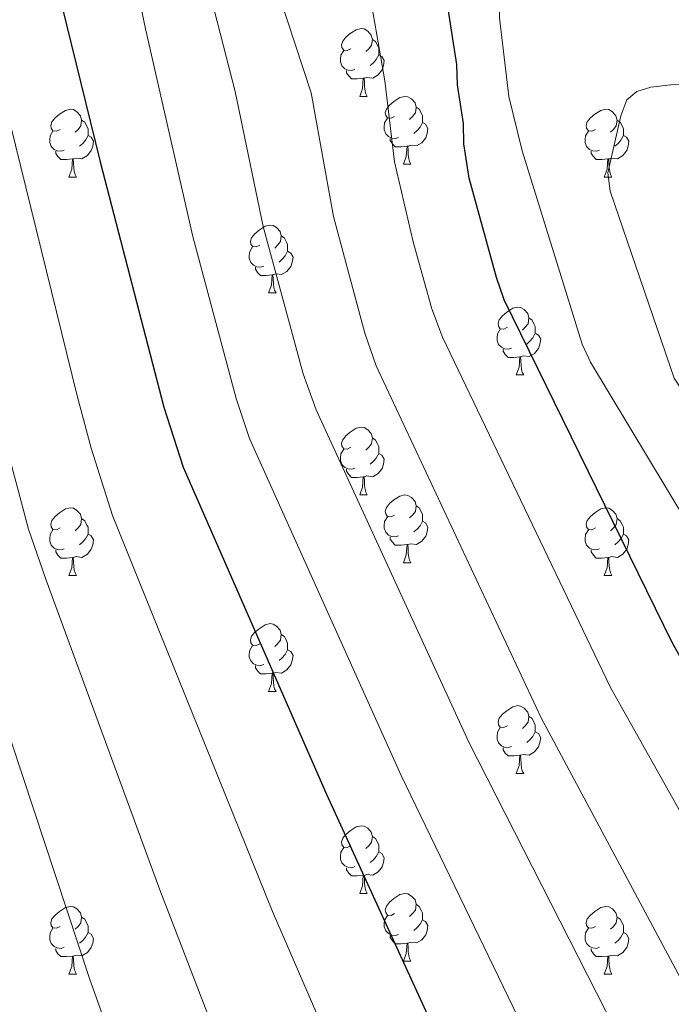
# Model space of a CAD drawing. Units: metres. Extents: x 644194 to 648711, y 729750 to 732814.
# Drawn here: x 646565 to 646661, y 731648 to 731793 of the extents above; entities that cross this region are included whole.
import ezdxf

# ---------------------------------------------------------------- set-up
doc = ezdxf.new("R2010")
doc.units = ezdxf.units.M
doc.header["$MEASUREMENT"] = 0
for name, color, linetype, lineweight in [('Carátula', 7, 'Continuous', 5), ('Elementos auxiliares', 7, 'Continuous', 5), ('Entidades rústicas y varios', 7, 'Continuous', 5), ('Relieve y altimetría', 7, 'Continuous', 5)]:
    doc.layers.add(name, color=color, linetype=linetype, lineweight=lineweight)

msp = doc.modelspace()

# ---------------------------------------------------------------- linework, layer by layer
at = {"layer": 'Carátula', "color": 7, "linetype": 'Continuous', "lineweight": 5}
msp.add_3dface([(644257.07, 729750.39), (648711.06, 729845.03), (648647.97, 732814.36), (644193.97, 732719.72)], dxfattribs=at)
at = {"layer": 'Elementos auxiliares', "color": 250, "linetype": 'Continuous', "lineweight": 5}
msp.add_3dface([(645126.97, 730162.79), (645078.41, 732476.09), (648489.7, 732548.64), (648539.4, 730235.3)], dxfattribs=at)
at = {"layer": 'Entidades rústicas y varios', "color": 92, "linetype": 'Continuous', "lineweight": 5}
for p, q in [((646615.14, 731782.09), (646616.26, 731782.09)), ((646621.61, 731772.05), (646622.74, 731772.05)), ((646572.06, 731770.15), (646573.18, 731770.15)), ((646651.38, 731770.15), (646652.51, 731770.15)), ((646601.63, 731753), (646602.76, 731753)), ((646638.33, 731740.86), (646639.45, 731740.86)), ((646615.14, 731723.09), (646616.26, 731723.09)), ((646621.61, 731713.06), (646622.74, 731713.06)), ((646572.06, 731711.15), (646573.18, 731711.15)), ((646651.38, 731711.15), (646652.51, 731711.15)), ((646601.63, 731694.01), (646602.76, 731694.01)), ((646638.33, 731681.87), (646639.45, 731681.87)), ((646615.14, 731664.1), (646616.26, 731664.1)), ((646621.61, 731654.07), (646622.74, 731654.07)), ((646572.06, 731652.16), (646573.18, 731652.16)), ((646651.38, 731652.16), (646652.51, 731652.16))]:
    msp.add_line(p, q, dxfattribs=at)
at = {"layer": 'Entidades rústicas y varios', "color": 92, "linetype": 'Continuous', "lineweight": 5, "flags": 128}
for points in [[(646613.84, 731789.15), (646613.31, 731788.88), (646612.78, 731788.94), (646612.51, 731789.31), (646612.46, 731789.73), (646612.62, 731790.25), (646613.1, 731790.85), (646613.73, 731791.38), (646614.63, 731791.96), (646615.38, 731792.12), (646615.8, 731792.07), (646616.33, 731791.75), (646616.86, 731791.17), (646617.02, 731790.53), (646616.91, 731789.68), (646616.49, 731789.15), (646616.07, 731788.72)], [(646617.02, 731790.53), (646617.5, 731790.21), (646617.81, 731789.57), (646617.97, 731789.25), (646617.97, 731788.67), (646617.97, 731788.25), (646617.6, 731787.56), (646617.18, 731787.08), (646616.7, 731786.66)], [(646614.42, 731786.07), (646614, 731785.91), (646613.41, 731785.97), (646612.94, 731786.18), (646612.51, 731786.6), (646612.3, 731787.19), (646612.3, 731787.61), (646612.35, 731788.19), (646612.78, 731788.88)], [(646617.97, 731788.25), (646618.43, 731788), (646618.77, 731787.38), (646618.66, 731786.66), (646618.45, 731786.02), (646617.87, 731785.28), (646617.07, 731784.8), (646616.22, 731784.9), (646615.79, 731784.77)], [(646615.68, 731784.77), (646614.79, 731784.69), (646613.95, 731784.69), (646613.52, 731785.12), (646613.2, 731785.59), (646613.2, 731785.91)], [(646615.14, 731782.09), (646615.57, 731783.25), (646615.68, 731784.77), (646615.79, 731784.77), (646615.83, 731784.19), (646615.86, 731783.5), (646615.93, 731782.89), (646616.05, 731782.49), (646616.26, 731782.09)], [(646620.31, 731779.11), (646619.78, 731778.85), (646619.25, 731778.9), (646618.99, 731779.27), (646618.93, 731779.7), (646619.09, 731780.22), (646619.57, 731780.81), (646620.21, 731781.34), (646621.11, 731781.93), (646621.85, 731782.09), (646622.28, 731782.03), (646622.81, 731781.72), (646623.34, 731781.13), (646623.5, 731780.49), (646623.39, 731779.64), (646622.96, 731779.11), (646622.54, 731778.69)], [(646570.76, 731777.21), (646570.23, 731776.94), (646569.7, 731777), (646569.43, 731777.37), (646569.38, 731777.79), (646569.54, 731778.31), (646570.02, 731778.91), (646570.65, 731779.44), (646571.55, 731780.02), (646572.3, 731780.18), (646572.72, 731780.13), (646573.25, 731779.81), (646573.78, 731779.23), (646573.94, 731778.59), (646573.83, 731777.74), (646573.41, 731777.21), (646572.99, 731776.78)], [(646623.5, 731780.49), (646623.97, 731780.18), (646624.29, 731779.54), (646624.45, 731779.22), (646624.45, 731778.64), (646624.45, 731778.21), (646624.08, 731777.52), (646623.66, 731777.04), (646623.18, 731776.62)], [(646650.08, 731777.21), (646649.55, 731776.94), (646649.02, 731777), (646648.76, 731777.37), (646648.7, 731777.79), (646648.86, 731778.31), (646649.34, 731778.91), (646649.98, 731779.44), (646650.88, 731780.02), (646651.62, 731780.18), (646652.05, 731780.13), (646652.58, 731779.81), (646653.11, 731779.23), (646653.27, 731778.59), (646653.16, 731777.74), (646652.73, 731777.21), (646652.31, 731776.78)], [(646573.94, 731778.59), (646574.42, 731778.27), (646574.73, 731777.63), (646574.89, 731777.31), (646574.89, 731776.73), (646574.89, 731776.31), (646574.52, 731775.62), (646574.1, 731775.14), (646573.62, 731774.72)], [(646620.9, 731776.03), (646620.47, 731775.87), (646619.89, 731775.93), (646619.41, 731776.14), (646618.99, 731776.57), (646618.77, 731777.15), (646618.77, 731777.57), (646618.83, 731778.16), (646619.25, 731778.85)], [(646624.45, 731778.21), (646624.9, 731777.96), (646625.25, 731777.35), (646625.14, 731776.62), (646624.93, 731775.98), (646624.34, 731775.24), (646623.55, 731774.76), (646622.7, 731774.87), (646622.27, 731774.74)], [(646653.27, 731778.59), (646653.74, 731778.27), (646654.06, 731777.63), (646654.22, 731777.31), (646654.22, 731776.73), (646654.22, 731776.31), (646653.85, 731775.62), (646653.43, 731775.14), (646652.95, 731774.72)], [(646571.34, 731774.13), (646570.92, 731773.97), (646570.33, 731774.03), (646569.86, 731774.24), (646569.43, 731774.66), (646569.22, 731775.25), (646569.22, 731775.67), (646569.27, 731776.25), (646569.7, 731776.94)], [(646574.89, 731776.31), (646575.35, 731776.06), (646575.69, 731775.44), (646575.58, 731774.72), (646575.37, 731774.08), (646574.79, 731773.34), (646573.99, 731772.86), (646573.14, 731772.96), (646572.71, 731772.83)], [(646650.67, 731774.13), (646650.24, 731773.97), (646649.66, 731774.03), (646649.18, 731774.24), (646648.76, 731774.66), (646648.54, 731775.25), (646648.54, 731775.67), (646648.6, 731776.25), (646649.02, 731776.94)], [(646654.22, 731776.31), (646654.67, 731776.06), (646655.02, 731775.44), (646654.91, 731774.72), (646654.7, 731774.08), (646654.11, 731773.34), (646653.32, 731772.86), (646652.47, 731772.96), (646652.04, 731772.83)], [(646622.16, 731774.74), (646621.27, 731774.65), (646620.42, 731774.65), (646620, 731775.08), (646619.68, 731775.56), (646619.68, 731775.87)], [(646572.6, 731772.83), (646571.71, 731772.75), (646570.87, 731772.75), (646570.44, 731773.18), (646570.12, 731773.65), (646570.12, 731773.97)], [(646621.61, 731772.05), (646622.05, 731773.21), (646622.16, 731774.74), (646622.27, 731774.74), (646622.3, 731774.15), (646622.34, 731773.47), (646622.41, 731772.85), (646622.52, 731772.45), (646622.74, 731772.05)], [(646651.93, 731772.83), (646651.04, 731772.75), (646650.19, 731772.75), (646649.77, 731773.18), (646649.45, 731773.65), (646649.45, 731773.97)], [(646572.06, 731770.15), (646572.49, 731771.31), (646572.6, 731772.83), (646572.71, 731772.83), (646572.75, 731772.25), (646572.78, 731771.56), (646572.85, 731770.95), (646572.97, 731770.55), (646573.18, 731770.15)], [(646651.38, 731770.15), (646651.82, 731771.31), (646651.93, 731772.83), (646652.04, 731772.83), (646652.07, 731772.25), (646652.11, 731771.56), (646652.18, 731770.95), (646652.29, 731770.55), (646652.51, 731770.15)], [(646600.33, 731760.06), (646599.8, 731759.8), (646599.27, 731759.85), (646599.01, 731760.22), (646598.95, 731760.65), (646599.11, 731761.17), (646599.59, 731761.76), (646600.23, 731762.29), (646601.13, 731762.88), (646601.87, 731763.04), (646602.3, 731762.98), (646602.83, 731762.67), (646603.36, 731762.08), (646603.52, 731761.44), (646603.41, 731760.59), (646602.98, 731760.06), (646602.56, 731759.64)], [(646603.52, 731761.44), (646603.99, 731761.13), (646604.31, 731760.49), (646604.47, 731760.17), (646604.47, 731759.59), (646604.47, 731759.16), (646604.1, 731758.47), (646603.68, 731757.99), (646603.2, 731757.57)], [(646600.92, 731756.98), (646600.49, 731756.82), (646599.91, 731756.88), (646599.43, 731757.09), (646599.01, 731757.52), (646598.79, 731758.1), (646598.79, 731758.52), (646598.85, 731759.11), (646599.27, 731759.8)], [(646604.47, 731759.16), (646604.92, 731758.91), (646605.27, 731758.3), (646605.16, 731757.57), (646604.95, 731756.93), (646604.36, 731756.19), (646603.57, 731755.71), (646602.72, 731755.82), (646602.29, 731755.69)], [(646602.18, 731755.69), (646601.29, 731755.6), (646600.44, 731755.6), (646600.02, 731756.03), (646599.7, 731756.51), (646599.7, 731756.82)], [(646601.63, 731753), (646602.07, 731754.16), (646602.18, 731755.69), (646602.29, 731755.69), (646602.32, 731755.1), (646602.36, 731754.42), (646602.43, 731753.8), (646602.54, 731753.4), (646602.76, 731753)], [(646637.03, 731747.92), (646636.49, 731747.66), (646635.97, 731747.71), (646635.7, 731748.08), (646635.65, 731748.51), (646635.81, 731749.03), (646636.29, 731749.62), (646636.92, 731750.15), (646637.82, 731750.74), (646638.57, 731750.9), (646638.99, 731750.84), (646639.52, 731750.53), (646640.05, 731749.94), (646640.21, 731749.3), (646640.1, 731748.45), (646639.67, 731747.92), (646639.25, 731747.5)], [(646640.21, 731749.3), (646640.69, 731748.99), (646641, 731748.35), (646641.16, 731748.03), (646641.16, 731747.45), (646641.16, 731747.02), (646640.79, 731746.33), (646640.37, 731745.85), (646639.89, 731745.43)], [(646637.61, 731744.84), (646637.19, 731744.68), (646636.6, 731744.74), (646636.13, 731744.95), (646635.7, 731745.38), (646635.49, 731745.96), (646635.49, 731746.38), (646635.54, 731746.97), (646635.97, 731747.66)], [(646641.16, 731747.02), (646641.61, 731746.77), (646641.96, 731746.16), (646641.85, 731745.43), (646641.64, 731744.79), (646641.05, 731744.05), (646640.26, 731743.57), (646639.41, 731743.68), (646638.98, 731743.55)], [(646638.87, 731743.55), (646637.98, 731743.46), (646637.13, 731743.46), (646636.71, 731743.89), (646636.39, 731744.37), (646636.39, 731744.68)], [(646638.33, 731740.86), (646638.76, 731742.02), (646638.87, 731743.55), (646638.98, 731743.55), (646639.01, 731742.96), (646639.05, 731742.28), (646639.12, 731741.66), (646639.23, 731741.26), (646639.45, 731740.86)], [(646613.84, 731730.15), (646613.31, 731729.89), (646612.78, 731729.94), (646612.51, 731730.31), (646612.46, 731730.74), (646612.62, 731731.26), (646613.1, 731731.85), (646613.73, 731732.38), (646614.63, 731732.97), (646615.38, 731733.13), (646615.8, 731733.07), (646616.33, 731732.76), (646616.86, 731732.17), (646617.02, 731731.53), (646616.91, 731730.68), (646616.49, 731730.15), (646616.07, 731729.73)], [(646617.02, 731731.53), (646617.5, 731731.22), (646617.81, 731730.58), (646617.97, 731730.26), (646617.97, 731729.68), (646617.97, 731729.25), (646617.6, 731728.56), (646617.18, 731728.08), (646616.7, 731727.66)], [(646614.42, 731727.07), (646614, 731726.91), (646613.41, 731726.97), (646612.94, 731727.18), (646612.51, 731727.61), (646612.3, 731728.19), (646612.3, 731728.61), (646612.35, 731729.2), (646612.78, 731729.89)], [(646617.97, 731729.25), (646618.43, 731729), (646618.77, 731728.39), (646618.66, 731727.66), (646618.45, 731727.02), (646617.87, 731726.28), (646617.07, 731725.8), (646616.22, 731725.91), (646615.79, 731725.78)], [(646615.68, 731725.78), (646614.79, 731725.69), (646613.95, 731725.69), (646613.52, 731726.12), (646613.2, 731726.6), (646613.2, 731726.91)], [(646615.14, 731723.09), (646615.57, 731724.25), (646615.68, 731725.78), (646615.79, 731725.78), (646615.83, 731725.19), (646615.86, 731724.51), (646615.93, 731723.89), (646616.05, 731723.49), (646616.26, 731723.09)], [(646620.31, 731720.12), (646619.78, 731719.85), (646619.25, 731719.91), (646618.99, 731720.28), (646618.93, 731720.7), (646619.09, 731721.22), (646619.57, 731721.82), (646620.21, 731722.35), (646621.11, 731722.93), (646621.85, 731723.09), (646622.28, 731723.04), (646622.81, 731722.72), (646623.34, 731722.14), (646623.5, 731721.5), (646623.39, 731720.65), (646622.96, 731720.12), (646622.54, 731719.69)], [(646570.76, 731718.21), (646570.23, 731717.95), (646569.7, 731718), (646569.43, 731718.37), (646569.38, 731718.8), (646569.54, 731719.32), (646570.02, 731719.91), (646570.65, 731720.44), (646571.55, 731721.03), (646572.3, 731721.19), (646572.72, 731721.13), (646573.25, 731720.82), (646573.78, 731720.23), (646573.94, 731719.59), (646573.83, 731718.74), (646573.41, 731718.21), (646572.99, 731717.79)], [(646623.5, 731721.5), (646623.97, 731721.18), (646624.29, 731720.54), (646624.45, 731720.22), (646624.45, 731719.64), (646624.45, 731719.22), (646624.08, 731718.53), (646623.66, 731718.05), (646623.18, 731717.63)], [(646650.08, 731718.21), (646649.55, 731717.95), (646649.02, 731718), (646648.76, 731718.37), (646648.7, 731718.8), (646648.86, 731719.32), (646649.34, 731719.91), (646649.98, 731720.44), (646650.88, 731721.03), (646651.62, 731721.19), (646652.05, 731721.13), (646652.58, 731720.82), (646653.11, 731720.23), (646653.27, 731719.59), (646653.16, 731718.74), (646652.73, 731718.21), (646652.31, 731717.79)], [(646573.94, 731719.59), (646574.42, 731719.28), (646574.73, 731718.64), (646574.89, 731718.32), (646574.89, 731717.74), (646574.89, 731717.31), (646574.52, 731716.62), (646574.1, 731716.14), (646573.62, 731715.72)], [(646620.9, 731717.04), (646620.47, 731716.88), (646619.89, 731716.94), (646619.41, 731717.15), (646618.99, 731717.57), (646618.77, 731718.16), (646618.77, 731718.58), (646618.83, 731719.16), (646619.25, 731719.85)], [(646653.27, 731719.59), (646653.74, 731719.28), (646654.06, 731718.64), (646654.22, 731718.32), (646654.22, 731717.74), (646654.22, 731717.31), (646653.85, 731716.62), (646653.43, 731716.14), (646652.95, 731715.72)], [(646624.45, 731719.22), (646624.9, 731718.97), (646625.25, 731718.35), (646625.14, 731717.63), (646624.93, 731716.99), (646624.34, 731716.25), (646623.55, 731715.77), (646622.7, 731715.87), (646622.27, 731715.74)], [(646571.34, 731715.13), (646570.92, 731714.97), (646570.33, 731715.03), (646569.86, 731715.24), (646569.43, 731715.67), (646569.22, 731716.25), (646569.22, 731716.67), (646569.27, 731717.26), (646569.7, 731717.95)], [(646574.89, 731717.31), (646575.35, 731717.06), (646575.69, 731716.45), (646575.58, 731715.72), (646575.37, 731715.08), (646574.79, 731714.34), (646573.99, 731713.86), (646573.14, 731713.97), (646572.71, 731713.84)], [(646622.16, 731715.74), (646621.27, 731715.66), (646620.42, 731715.66), (646620, 731716.09), (646619.68, 731716.56), (646619.68, 731716.88)], [(646650.67, 731715.13), (646650.24, 731714.97), (646649.66, 731715.03), (646649.18, 731715.24), (646648.76, 731715.67), (646648.54, 731716.25), (646648.54, 731716.67), (646648.6, 731717.26), (646649.02, 731717.95)], [(646654.22, 731717.31), (646654.67, 731717.06), (646655.02, 731716.45), (646654.91, 731715.72), (646654.7, 731715.08), (646654.11, 731714.34), (646653.32, 731713.86), (646652.47, 731713.97), (646652.04, 731713.84)], [(646621.61, 731713.06), (646622.05, 731714.22), (646622.16, 731715.74), (646622.27, 731715.74), (646622.3, 731715.16), (646622.34, 731714.47), (646622.41, 731713.86), (646622.52, 731713.46), (646622.74, 731713.06)], [(646572.6, 731713.84), (646571.71, 731713.75), (646570.87, 731713.75), (646570.44, 731714.18), (646570.12, 731714.66), (646570.12, 731714.97)], [(646572.06, 731711.15), (646572.49, 731712.31), (646572.6, 731713.84), (646572.71, 731713.84), (646572.75, 731713.25), (646572.78, 731712.57), (646572.85, 731711.95), (646572.97, 731711.55), (646573.18, 731711.15)], [(646651.93, 731713.84), (646651.04, 731713.75), (646650.19, 731713.75), (646649.77, 731714.18), (646649.45, 731714.66), (646649.45, 731714.97)], [(646651.38, 731711.15), (646651.82, 731712.31), (646651.93, 731713.84), (646652.04, 731713.84), (646652.07, 731713.25), (646652.11, 731712.57), (646652.18, 731711.95), (646652.29, 731711.55), (646652.51, 731711.15)], [(646600.33, 731701.07), (646599.8, 731700.81), (646599.27, 731700.86), (646599.01, 731701.23), (646598.95, 731701.66), (646599.11, 731702.18), (646599.59, 731702.77), (646600.23, 731703.3), (646601.13, 731703.89), (646601.87, 731704.05), (646602.3, 731703.99), (646602.83, 731703.68), (646603.36, 731703.09), (646603.52, 731702.45), (646603.41, 731701.6), (646602.98, 731701.07), (646602.56, 731700.65)], [(646603.52, 731702.45), (646603.99, 731702.14), (646604.31, 731701.5), (646604.47, 731701.18), (646604.47, 731700.6), (646604.47, 731700.17), (646604.1, 731699.48), (646603.68, 731699), (646603.2, 731698.58)], [(646600.92, 731697.99), (646600.49, 731697.83), (646599.91, 731697.89), (646599.43, 731698.1), (646599.01, 731698.53), (646598.79, 731699.11), (646598.79, 731699.53), (646598.85, 731700.12), (646599.27, 731700.81)], [(646604.47, 731700.17), (646604.92, 731699.92), (646605.27, 731699.31), (646605.16, 731698.58), (646604.95, 731697.94), (646604.36, 731697.2), (646603.57, 731696.72), (646602.72, 731696.83), (646602.29, 731696.7)], [(646602.18, 731696.7), (646601.29, 731696.61), (646600.44, 731696.61), (646600.02, 731697.04), (646599.7, 731697.52), (646599.7, 731697.83)], [(646601.63, 731694.01), (646602.07, 731695.17), (646602.18, 731696.7), (646602.29, 731696.7), (646602.32, 731696.11), (646602.36, 731695.43), (646602.43, 731694.81), (646602.54, 731694.41), (646602.76, 731694.01)], [(646637.03, 731688.93), (646636.49, 731688.67), (646635.97, 731688.72), (646635.7, 731689.09), (646635.65, 731689.52), (646635.81, 731690.04), (646636.29, 731690.63), (646636.92, 731691.16), (646637.82, 731691.75), (646638.57, 731691.91), (646638.99, 731691.85), (646639.52, 731691.54), (646640.05, 731690.95), (646640.21, 731690.31), (646640.1, 731689.46), (646639.67, 731688.93), (646639.25, 731688.51)], [(646640.21, 731690.31), (646640.69, 731690), (646641, 731689.36), (646641.16, 731689.04), (646641.16, 731688.46), (646641.16, 731688.03), (646640.79, 731687.34), (646640.37, 731686.86), (646639.89, 731686.44)], [(646637.61, 731685.85), (646637.19, 731685.69), (646636.6, 731685.75), (646636.13, 731685.96), (646635.7, 731686.39), (646635.49, 731686.97), (646635.49, 731687.39), (646635.54, 731687.98), (646635.97, 731688.67)], [(646641.16, 731688.03), (646641.61, 731687.78), (646641.96, 731687.17), (646641.85, 731686.44), (646641.64, 731685.8), (646641.05, 731685.06), (646640.26, 731684.58), (646639.41, 731684.69), (646638.98, 731684.56)], [(646638.87, 731684.56), (646637.98, 731684.47), (646637.13, 731684.47), (646636.71, 731684.9), (646636.39, 731685.38), (646636.39, 731685.69)], [(646638.33, 731681.87), (646638.76, 731683.03), (646638.87, 731684.56), (646638.98, 731684.56), (646639.01, 731683.97), (646639.05, 731683.29), (646639.12, 731682.67), (646639.23, 731682.27), (646639.45, 731681.87)], [(646613.84, 731671.16), (646613.31, 731670.9), (646612.78, 731670.95), (646612.51, 731671.32), (646612.46, 731671.75), (646612.62, 731672.27), (646613.1, 731672.86), (646613.73, 731673.39), (646614.63, 731673.98), (646615.38, 731674.14), (646615.8, 731674.08), (646616.33, 731673.77), (646616.86, 731673.18), (646617.02, 731672.54), (646616.91, 731671.69), (646616.49, 731671.16), (646616.07, 731670.74)], [(646617.02, 731672.54), (646617.5, 731672.23), (646617.81, 731671.59), (646617.97, 731671.27), (646617.97, 731670.69), (646617.97, 731670.26), (646617.6, 731669.57), (646617.18, 731669.09), (646616.7, 731668.67)], [(646614.42, 731668.08), (646614, 731667.92), (646613.41, 731667.98), (646612.94, 731668.19), (646612.51, 731668.62), (646612.3, 731669.2), (646612.3, 731669.62), (646612.35, 731670.21), (646612.78, 731670.9)], [(646617.97, 731670.26), (646618.43, 731670.01), (646618.77, 731669.4), (646618.66, 731668.67), (646618.45, 731668.03), (646617.87, 731667.29), (646617.07, 731666.81), (646616.22, 731666.92), (646615.79, 731666.79)], [(646615.68, 731666.79), (646614.79, 731666.7), (646613.95, 731666.7), (646613.52, 731667.13), (646613.2, 731667.61), (646613.2, 731667.92)], [(646615.14, 731664.1), (646615.57, 731665.26), (646615.68, 731666.79), (646615.79, 731666.79), (646615.83, 731666.2), (646615.86, 731665.52), (646615.93, 731664.9), (646616.05, 731664.5), (646616.26, 731664.1)], [(646620.31, 731661.13), (646619.78, 731660.86), (646619.25, 731660.92), (646618.99, 731661.29), (646618.93, 731661.71), (646619.09, 731662.23), (646619.57, 731662.83), (646620.21, 731663.36), (646621.11, 731663.94), (646621.85, 731664.1), (646622.28, 731664.05), (646622.81, 731663.73), (646623.34, 731663.15), (646623.5, 731662.51), (646623.39, 731661.66), (646622.96, 731661.13), (646622.54, 731660.7)], [(646570.76, 731659.22), (646570.23, 731658.96), (646569.7, 731659.01), (646569.43, 731659.38), (646569.38, 731659.81), (646569.54, 731660.33), (646570.02, 731660.92), (646570.65, 731661.45), (646571.55, 731662.04), (646572.3, 731662.2), (646572.72, 731662.14), (646573.25, 731661.83), (646573.78, 731661.24), (646573.94, 731660.6), (646573.83, 731659.75), (646573.41, 731659.22), (646572.99, 731658.8)], [(646623.5, 731662.51), (646623.97, 731662.19), (646624.29, 731661.55), (646624.45, 731661.23), (646624.45, 731660.65), (646624.45, 731660.23), (646624.08, 731659.54), (646623.66, 731659.06), (646623.18, 731658.64)], [(646650.08, 731659.22), (646649.55, 731658.96), (646649.02, 731659.01), (646648.76, 731659.38), (646648.7, 731659.81), (646648.86, 731660.33), (646649.34, 731660.92), (646649.98, 731661.45), (646650.88, 731662.04), (646651.62, 731662.2), (646652.05, 731662.14), (646652.58, 731661.83), (646653.11, 731661.24), (646653.27, 731660.6), (646653.16, 731659.75), (646652.73, 731659.22), (646652.31, 731658.8)], [(646573.94, 731660.6), (646574.42, 731660.29), (646574.73, 731659.65), (646574.89, 731659.33), (646574.89, 731658.75), (646574.89, 731658.32), (646574.52, 731657.63), (646574.1, 731657.15), (646573.62, 731656.73)], [(646620.9, 731658.05), (646620.47, 731657.89), (646619.89, 731657.95), (646619.41, 731658.16), (646618.99, 731658.58), (646618.77, 731659.17), (646618.77, 731659.59), (646618.83, 731660.17), (646619.25, 731660.86)], [(646624.45, 731660.23), (646624.9, 731659.98), (646625.25, 731659.36), (646625.14, 731658.64), (646624.93, 731658), (646624.34, 731657.26), (646623.55, 731656.78), (646622.7, 731656.88), (646622.27, 731656.75)], [(646653.27, 731660.6), (646653.74, 731660.29), (646654.06, 731659.65), (646654.22, 731659.33), (646654.22, 731658.75), (646654.22, 731658.32), (646653.85, 731657.63), (646653.43, 731657.15), (646652.95, 731656.73)], [(646571.34, 731656.14), (646570.92, 731655.98), (646570.33, 731656.04), (646569.86, 731656.25), (646569.43, 731656.68), (646569.22, 731657.26), (646569.22, 731657.68), (646569.27, 731658.27), (646569.7, 731658.96)], [(646574.89, 731658.32), (646575.35, 731658.07), (646575.69, 731657.46), (646575.58, 731656.73), (646575.37, 731656.09), (646574.79, 731655.35), (646573.99, 731654.87), (646573.14, 731654.98), (646572.71, 731654.85)], [(646650.67, 731656.14), (646650.24, 731655.98), (646649.66, 731656.04), (646649.18, 731656.25), (646648.76, 731656.68), (646648.54, 731657.26), (646648.54, 731657.68), (646648.6, 731658.27), (646649.02, 731658.96)], [(646654.22, 731658.32), (646654.67, 731658.07), (646655.02, 731657.46), (646654.91, 731656.73), (646654.7, 731656.09), (646654.11, 731655.35), (646653.32, 731654.87), (646652.47, 731654.98), (646652.04, 731654.85)], [(646622.16, 731656.75), (646621.27, 731656.67), (646620.42, 731656.67), (646620, 731657.1), (646619.68, 731657.57), (646619.68, 731657.89)], [(646621.61, 731654.07), (646622.05, 731655.23), (646622.16, 731656.75), (646622.27, 731656.75), (646622.3, 731656.17), (646622.34, 731655.48), (646622.41, 731654.87), (646622.52, 731654.47), (646622.74, 731654.07)], [(646572.6, 731654.85), (646571.71, 731654.76), (646570.87, 731654.76), (646570.44, 731655.19), (646570.12, 731655.67), (646570.12, 731655.98)], [(646651.93, 731654.85), (646651.04, 731654.76), (646650.19, 731654.76), (646649.77, 731655.19), (646649.45, 731655.67), (646649.45, 731655.98)], [(646572.06, 731652.16), (646572.49, 731653.32), (646572.6, 731654.85), (646572.71, 731654.85), (646572.75, 731654.26), (646572.78, 731653.58), (646572.85, 731652.96), (646572.97, 731652.56), (646573.18, 731652.16)], [(646651.38, 731652.16), (646651.82, 731653.32), (646651.93, 731654.85), (646652.04, 731654.85), (646652.07, 731654.26), (646652.11, 731653.58), (646652.18, 731652.96), (646652.29, 731652.56), (646652.51, 731652.16)]]:
    msp.add_lwpolyline(points, dxfattribs=at)
at = {"layer": 'Relieve y altimetría', "color": 30, "linetype": 'Continuous', "lineweight": 5, "flags": 128}
for points, elevation in [([(646700.35, 731921.39), (646641.58, 731939.14), (646616.94, 731944.1), (646590.06, 731947.92), (646571.8, 731948.75), (646569.11, 731948.41), (646560.8, 731945.52), (646558.55, 731944.43), (646548.49, 731936.85), (646544.5, 731933.06), (646538.05, 731923.62), (646533.94, 731914.3), (646529.53, 731894.54), (646529.15, 731867.09), (646530.61, 731860.15), (646538.84, 731828.97), (646562.34, 731732.15), (646566.06, 731718.03), (646568.69, 731710.5), (646585.55, 731664.63), (646595.41, 731639.03), (646618.21, 731583.8), (646639.32, 731539.76)], 765), ([(646706.1, 731907.08), (646640.52, 731926.72), (646615.11, 731931.35), (646588.97, 731934.18), (646573.49, 731935.18), (646571, 731935.05), (646563.58, 731932.81), (646554.95, 731926.81), (646553.09, 731925.13), (646546.87, 731915.92), (646545.85, 731913.63), (646544.62, 731909.4), (646540.85, 731891.33), (646540.79, 731872.88), (646541.39, 731868.4), (646541.36, 731865.9), (646550.42, 731830.48), (646573.3, 731737.76), (646575.36, 731730.03), (646578.5, 731720.05), (646602.24, 731661.43), (646633, 731590.48), (646650.14, 731554.37)], 770), ([(646677.2, 731891.85), (646641.59, 731904.9), (646614.54, 731909.48), (646582.84, 731913.05), (646573.11, 731912.51), (646569.57, 731911.32), (646568.11, 731909.42), (646566.14, 731903.96), (646565.64, 731900.58), (646566.33, 731892.92), (646573.43, 731840.22), (646583.43, 731792.07), (646590.4, 731761.34), (646596.82, 731737.38), (646598.84, 731731.45), (646621.27, 731681.58), (646650.86, 731620.43), (646683.56, 731551.73)], 780), ([(646681.43, 731872.49), (646628.09, 731892.54), (646605.53, 731897.57), (646598.04, 731897.63), (646590.95, 731896.2), (646587.44, 731893.7), (646584.87, 731890.29), (646583.81, 731886.71), (646583.43, 731876.59), (646586.84, 731852.3), (646587.88, 731836.03), (646588.68, 731832.67), (646592.25, 731800.15), (646596.68, 731782.81), (646600.82, 731762.82), (646606.76, 731741.02), (646608.7, 731735.69), (646631.31, 731686.51), (646662.38, 731625.55)], 785), ([(646709.57, 731843.57), (646614.21, 731873.01), (646608.21, 731873.28), (646602.42, 731872.43), (646600.4, 731870.33), (646599.7, 731867.51), (646602.6, 731840.96), (646602.77, 731830.67), (646600.72, 731819.58), (646600.1, 731812.46), (646600.8, 731804.42), (646607.93, 731782.63), (646611.25, 731764.31), (646615.92, 731747.05), (646617.58, 731742.23), (646642.01, 731690.1), (646674.35, 731629.8)], 790), ([(646666, 731841.14), (646653.61, 731843.47), (646647.78, 731844.98), (646623.55, 731848.87), (646620.94, 731848.64), (646617.97, 731846.9), (646616.54, 731842.75), (646615.02, 731812.02), (646616.17, 731800.06), (646618.85, 731784.41), (646620.32, 731772.39), (646623.08, 731760.57), (646625.81, 731750.67), (646627.4, 731746.45), (646652.31, 731694.6), (646686.82, 731633.17)], 795), ([(646526.45, 731830.85), (646543.11, 731760.54), (646555.14, 731711.78), (646575.1, 731651.53), (646583.41, 731628.29), (646598.23, 731591.19), (646603.42, 731577.12), (646609.39, 731564.52), (646619.96, 731543.54)], 760), ([(646680.79, 731690.55), (646649.32, 731742.73), (646648.08, 731745.4), (646639.19, 731774.01), (646637.25, 731782.07), (646635.85, 731793.73), (646635.76, 731799.12), (646636.31, 731801.82), (646638.01, 731806.95), (646640.07, 731809.08), (646644.26, 731809.45), (646649.95, 731809.55), (646652.65, 731809.3), (646658.07, 731808.19), (646663.79, 731806.5)], 805), ([(646782.54, 731549.09), (646774.39, 731561.62), (646764.84, 731578.04), (646748.88, 731603.65), (646746.94, 731607.16), (646744.86, 731612.32), (646739.26, 731623.52), (646720.7, 731652.02), (646699.75, 731682.26), (646689.43, 731700.08), (646683.25, 731708.44), (646682.02, 731709.57), (646661.71, 731740.38), (646652.24, 731768.07), (646651.89, 731770.76), (646653.85, 731779.19), (646654.7, 731781.6), (646656.18, 731782.82), (646658.27, 731783.46), (646661.26, 731783.81), (646663.95, 731783.86)], 810)]:
    msp.add_lwpolyline(points, dxfattribs=dict(at, elevation=elevation))
at = {"layer": 'Relieve y altimetría', "color": 30, "linetype": 'Continuous', "lineweight": 25, "flags": 128}
for points, elevation in [([(646705.6, 731894.56), (646637.08, 731915.1), (646615.3, 731918.47), (646572.29, 731921.55), (646566.35, 731920.12), (646561.4, 731916.78), (646556.34, 731909.39), (646552.2, 731888.74), (646552.42, 731873.18), (646553.24, 731869.45), (646553.23, 731866.95), (646553.79, 731864), (646561.74, 731833.1), (646576.71, 731772.41), (646586.12, 731736.11), (646588.97, 731727.21), (646610.19, 731678.93), (646637.24, 731619.83), (646668.5, 731552.74)], 775), ([(646743.26, 731551.75), (646730.82, 731574.76), (646708.32, 731619.42), (646698.16, 731638.77), (646689.43, 731653.94), (646669.98, 731686.03), (646661.42, 731701.28), (646636.57, 731751.96), (646635.39, 731755.3), (646631.37, 731769.99), (646630.55, 731775.07), (646630.5, 731778.07), (646629.64, 731783.79), (646629.54, 731786.8), (646627.07, 731802.72), (646626.96, 731808.49), (646626.55, 731810.95), (646626.41, 731819.19), (646626.81, 731821.63), (646628.3, 731823.83), (646630.04, 731825.62), (646634.99, 731827.98)], 800)]:
    msp.add_lwpolyline(points, dxfattribs=dict(at, elevation=elevation))

doc.saveas('drawing.dxf')
